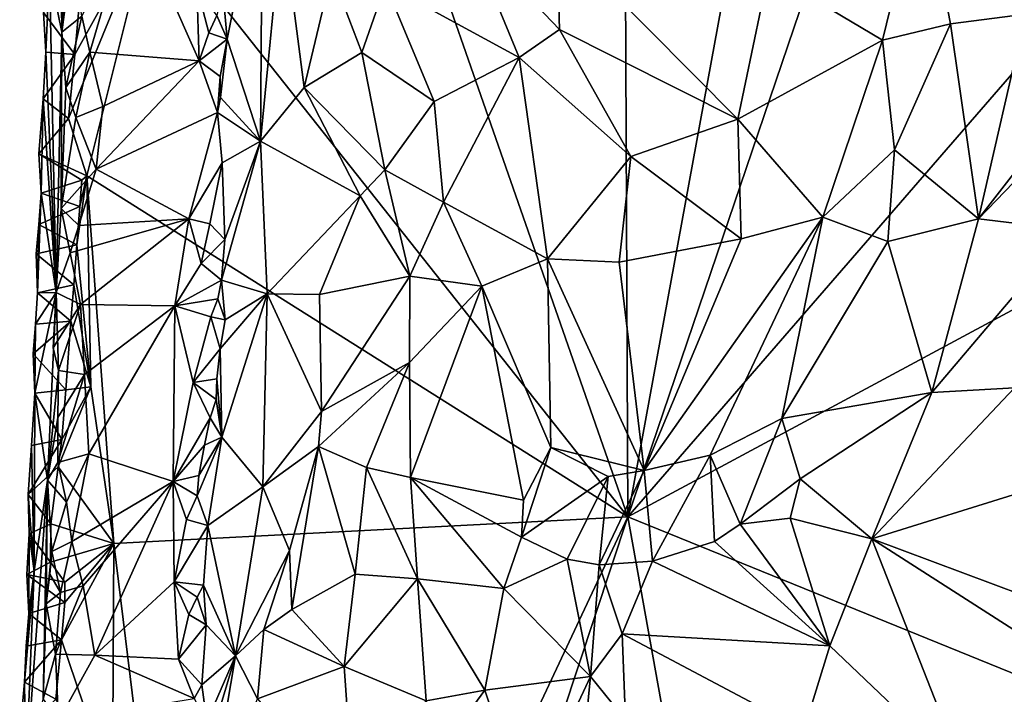
# Model space of a CAD drawing. Units: metres. Extents: x 25.7 to 27.4, y -11.9 to 12.5.
# Drawn here: x 26.4 to 27, y 11.1 to 11.6 of the extents above; entities that cross this region are included whole.
import ezdxf

# ---------------------------------------------------------------- set-up
doc = ezdxf.new("R2010")
doc.units = ezdxf.units.M

msp = doc.modelspace()

# ---------------------------------------------------------------- linework, layer by layer
at = {"layer": '1'}
for points in [[(26.75007, 11.26109, -1.59413), (26.7459, 12.22366, -1.5937), (26.9689, 12.45422, -1.60193)], [(26.75007, 11.26109, -1.59413), (26.9689, 12.45422, -1.60193), (27.15371, 12.4494, -1.60876)], [(26.75007, 11.26109, -1.59413), (27.15371, 12.4494, -1.60876), (27.38186, 11.98952, -1.61275)], [(26.75007, 11.26109, -1.59413), (26.53783, 11.86957, -1.58591), (26.7459, 12.22366, -1.5937)], [(27.32937, 11.57261, -1.61155), (26.75007, 11.26109, -1.59413), (27.38186, 11.98952, -1.61275)], [(26.44972, 11.6406, -1.5807), (26.53783, 11.86957, -1.58591), (26.75007, 11.26109, -1.59413)], [(26.39095, 11.72832, -1.49024), (26.38508, 11.60539, -1.54477), (26.39291, 11.56686, -1.38176)], [(26.39095, 11.72832, -1.49024), (26.39291, 11.56686, -1.38176), (26.39767, 11.64529, -1.36182)], [(26.4972, 11.56242, -1.35713), (26.51949, 11.67378, -1.3176), (26.49456, 11.59312, -1.36336)], [(26.51949, 11.67378, -1.3176), (26.4972, 11.56242, -1.35713), (26.51822, 11.49813, -1.31118)], [(26.51949, 11.67378, -1.3176), (26.51822, 11.49813, -1.31118), (26.53188, 11.6388, -1.29625)], [(26.8389, 11.60484, -1.30996), (26.91083, 11.56176, -1.34576), (26.9359, 11.66419, -1.34394)], [(26.9359, 11.66419, -1.34394), (26.91083, 11.56176, -1.34576), (26.95372, 11.57218, -1.35797)], [(26.9359, 11.66419, -1.34394), (26.95372, 11.57218, -1.35797), (27.00104, 11.57815, -1.37692)], [(26.39962, 11.61819, -1.34311), (26.39767, 11.64529, -1.36182), (26.39291, 11.56686, -1.38176)], [(26.40565, 11.5769, -1.33683), (26.41069, 11.55425, -1.33375), (26.43711, 11.64465, -1.33897)], [(26.41069, 11.55425, -1.33375), (26.47953, 11.54878, -1.35828), (26.43711, 11.64465, -1.33897)], [(26.43711, 11.64465, -1.33897), (26.47953, 11.54878, -1.35828), (26.47811, 11.59569, -1.3588)], [(26.39704, 11.51251, -1.57636), (26.40112, 11.55285, -1.57743), (26.44972, 11.6406, -1.5807)], [(26.40873, 11.47618, -1.57656), (26.39704, 11.51251, -1.57636), (26.44972, 11.6406, -1.5807)], [(26.40112, 11.55285, -1.57743), (26.40584, 11.60572, -1.57728), (26.44972, 11.6406, -1.5807)], [(26.40873, 11.47618, -1.57656), (26.44972, 11.6406, -1.5807), (26.75007, 11.26109, -1.59413)], [(26.53188, 11.6388, -1.29625), (26.51822, 11.49813, -1.31118), (26.54587, 11.53201, -1.28463)], [(26.53188, 11.6388, -1.29625), (26.54587, 11.53201, -1.28463), (26.56319, 11.60433, -1.26467)], [(26.64939, 11.62883, -1.24686), (26.59717, 11.59695, -1.24752), (26.6815, 11.55084, -1.24314)], [(26.64939, 11.62883, -1.24686), (26.6815, 11.55084, -1.24314), (26.70708, 11.5685, -1.24933)], [(26.64939, 11.62883, -1.24686), (26.70708, 11.5685, -1.24933), (26.70532, 11.62735, -1.25712)], [(26.70532, 11.62735, -1.25712), (26.70708, 11.5685, -1.24933), (26.81948, 11.51208, -1.29428)], [(26.70532, 11.62735, -1.25712), (26.81948, 11.51208, -1.29428), (26.8389, 11.60484, -1.30996)], [(26.39962, 11.61819, -1.34311), (26.39291, 11.56686, -1.38176), (26.40565, 11.5769, -1.33683)], [(26.40112, 11.55285, -1.57743), (26.38144, 11.5793, -1.5518), (26.40584, 11.60572, -1.57728)], [(26.38144, 11.5793, -1.5518), (26.38289, 11.55427, -1.53931), (26.38508, 11.60539, -1.54477)], [(26.38289, 11.55427, -1.53931), (26.38942, 11.4027, -1.35464), (26.38508, 11.60539, -1.54477)], [(26.38942, 11.4027, -1.35464), (26.39291, 11.56686, -1.38176), (26.38508, 11.60539, -1.54477)], [(26.54587, 11.53201, -1.28463), (26.58235, 11.554, -1.25858), (26.56319, 11.60433, -1.26467)], [(26.56319, 11.60433, -1.26467), (26.58235, 11.554, -1.25858), (26.59717, 11.59695, -1.24752)], [(26.8389, 11.60484, -1.30996), (26.81948, 11.51208, -1.29428), (26.91083, 11.56176, -1.34576)], [(26.47811, 11.59569, -1.3588), (26.47953, 11.54878, -1.35828), (26.48574, 11.5664, -1.36136)], [(26.47811, 11.59569, -1.3588), (26.48574, 11.5664, -1.36136), (26.49065, 11.57738, -1.36533)], [(26.59717, 11.59695, -1.24752), (26.58235, 11.554, -1.25858), (26.628, 11.5231, -1.24679)], [(26.59717, 11.59695, -1.24752), (26.628, 11.5231, -1.24679), (26.6815, 11.55084, -1.24314)], [(26.49065, 11.57738, -1.36533), (26.4972, 11.56242, -1.35713), (26.49456, 11.59312, -1.36336)], [(26.38289, 11.55427, -1.53931), (26.38144, 11.5793, -1.5518), (26.40112, 11.55285, -1.57743)], [(26.39536, 11.5319, -1.34976), (26.40565, 11.5769, -1.33683), (26.39291, 11.56686, -1.38176)], [(26.40565, 11.5769, -1.33683), (26.39536, 11.5319, -1.34976), (26.41069, 11.55425, -1.33375)], [(26.48574, 11.5664, -1.36136), (26.4972, 11.56242, -1.35713), (26.49065, 11.57738, -1.36533)], [(26.95372, 11.57218, -1.35797), (26.97134, 11.44911, -1.36806), (27.00104, 11.57815, -1.37692)], [(26.97134, 11.44911, -1.36806), (27.01493, 11.50511, -1.38247), (27.00104, 11.57815, -1.37692)], [(27.32937, 11.57261, -1.61155), (27.1874, 11.08332, -1.60946), (26.75007, 11.26109, -1.59413)], [(26.91083, 11.56176, -1.34576), (26.91843, 11.49261, -1.34709), (26.95372, 11.57218, -1.35797)], [(26.95372, 11.57218, -1.35797), (26.91843, 11.49261, -1.34709), (26.97134, 11.44911, -1.36806)], [(26.38942, 11.4027, -1.35464), (26.39258, 11.45567, -1.35071), (26.39291, 11.56686, -1.38176)], [(26.39291, 11.56686, -1.38176), (26.39258, 11.45567, -1.35071), (26.39536, 11.5319, -1.34976)], [(26.47953, 11.54878, -1.35828), (26.4972, 11.56242, -1.35713), (26.48574, 11.5664, -1.36136)], [(26.70708, 11.5685, -1.24933), (26.6815, 11.55084, -1.24314), (26.75208, 11.48843, -1.26622)], [(26.70708, 11.5685, -1.24933), (26.75208, 11.48843, -1.26622), (26.81948, 11.51208, -1.29428)], [(26.47953, 11.54878, -1.35828), (26.49283, 11.53894, -1.36017), (26.4972, 11.56242, -1.35713)], [(26.49283, 11.53894, -1.36017), (26.49315, 11.52559, -1.36502), (26.4972, 11.56242, -1.35713)], [(26.4972, 11.56242, -1.35713), (26.49315, 11.52559, -1.36502), (26.51822, 11.49813, -1.31118)], [(26.81948, 11.51208, -1.29428), (26.87308, 11.45025, -1.32696), (26.91083, 11.56176, -1.34576)], [(26.87308, 11.45025, -1.32696), (26.91843, 11.49261, -1.34709), (26.91083, 11.56176, -1.34576)], [(27.01493, 11.50511, -1.38247), (26.97134, 11.44911, -1.36806), (27.07709, 11.55859, -1.39467)], [(26.97134, 11.44911, -1.36806), (27.02904, 11.44208, -1.38914), (27.07709, 11.55859, -1.39467)], [(26.38118, 11.52481, -1.54798), (26.38289, 11.55427, -1.53931), (26.40112, 11.55285, -1.57743)], [(26.38289, 11.55427, -1.53931), (26.38118, 11.52481, -1.54798), (26.38942, 11.4027, -1.35464)], [(26.39704, 11.51251, -1.57636), (26.38118, 11.52481, -1.54798), (26.40112, 11.55285, -1.57743)], [(26.39536, 11.5319, -1.34976), (26.40169, 11.51313, -1.33897), (26.41069, 11.55425, -1.33375)], [(26.40169, 11.51313, -1.33897), (26.41879, 11.52007, -1.336), (26.41069, 11.55425, -1.33375)], [(26.41069, 11.55425, -1.33375), (26.41879, 11.52007, -1.336), (26.47953, 11.54878, -1.35828)], [(26.58235, 11.554, -1.25858), (26.54587, 11.53201, -1.28463), (26.59681, 11.48012, -1.25088)], [(26.58235, 11.554, -1.25858), (26.59681, 11.48012, -1.25088), (26.628, 11.5231, -1.24679)], [(26.41879, 11.52007, -1.336), (26.41456, 11.48053, -1.33365), (26.47953, 11.54878, -1.35828)], [(26.47953, 11.54878, -1.35828), (26.41456, 11.48053, -1.33365), (26.49117, 11.5161, -1.36511)], [(26.47953, 11.54878, -1.35828), (26.49117, 11.5161, -1.36511), (26.49283, 11.53894, -1.36017)], [(26.6815, 11.55084, -1.24314), (26.628, 11.5231, -1.24679), (26.63384, 11.45962, -1.24272)], [(26.6815, 11.55084, -1.24314), (26.63384, 11.45962, -1.24272), (26.69951, 11.42386, -1.25365)], [(26.6815, 11.55084, -1.24314), (26.69951, 11.42386, -1.25365), (26.75208, 11.48843, -1.26622)], [(26.49117, 11.5161, -1.36511), (26.49315, 11.52559, -1.36502), (26.49283, 11.53894, -1.36017)], [(26.39536, 11.5319, -1.34976), (26.39258, 11.45567, -1.35071), (26.40169, 11.51313, -1.33897)], [(26.54587, 11.53201, -1.28463), (26.51822, 11.49813, -1.31118), (26.58126, 11.46351, -1.2562)], [(26.54587, 11.53201, -1.28463), (26.58126, 11.46351, -1.2562), (26.59681, 11.48012, -1.25088)], [(26.37841, 11.49012, -1.55722), (26.37989, 11.46519, -1.54446), (26.38118, 11.52481, -1.54798)], [(26.37841, 11.49012, -1.55722), (26.38118, 11.52481, -1.54798), (26.39704, 11.51251, -1.57636)], [(26.38118, 11.52481, -1.54798), (26.37989, 11.46519, -1.54446), (26.38942, 11.4027, -1.35464)], [(26.51822, 11.49813, -1.31118), (26.49315, 11.52559, -1.36502), (26.49117, 11.5161, -1.36511)], [(26.628, 11.5231, -1.24679), (26.59681, 11.48012, -1.25088), (26.63384, 11.45962, -1.24272)], [(26.41879, 11.52007, -1.336), (26.40169, 11.51313, -1.33897), (26.41456, 11.48053, -1.33365)], [(26.49117, 11.5161, -1.36511), (26.41456, 11.48053, -1.33365), (26.47297, 11.44904, -1.35651)], [(26.49117, 11.5161, -1.36511), (26.47297, 11.44904, -1.35651), (26.4942, 11.48435, -1.35733)], [(26.49117, 11.5161, -1.36511), (26.4942, 11.48435, -1.35733), (26.51822, 11.49813, -1.31118)], [(26.37841, 11.49012, -1.55722), (26.39704, 11.51251, -1.57636), (26.40873, 11.47618, -1.57656)], [(26.40169, 11.51313, -1.33897), (26.39258, 11.45567, -1.35071), (26.41456, 11.48053, -1.33365)], [(26.75208, 11.48843, -1.26622), (26.82158, 11.43654, -1.30727), (26.81948, 11.51208, -1.29428)], [(26.81948, 11.51208, -1.29428), (26.82158, 11.43654, -1.30727), (26.87308, 11.45025, -1.32696)], [(26.49373, 11.41038, -1.35805), (26.52249, 11.4018, -1.30225), (26.51822, 11.49813, -1.31118)], [(26.49585, 11.43604, -1.35413), (26.49373, 11.41038, -1.35805), (26.51822, 11.49813, -1.31118)], [(26.4942, 11.48435, -1.35733), (26.49585, 11.43604, -1.35413), (26.51822, 11.49813, -1.31118)], [(26.51822, 11.49813, -1.31118), (26.52249, 11.4018, -1.30225), (26.58126, 11.46351, -1.2562)], [(26.37989, 11.46519, -1.54446), (26.37841, 11.49012, -1.55722), (26.40563, 11.47346, -1.57683)], [(26.40563, 11.47346, -1.57683), (26.37841, 11.49012, -1.55722), (26.40873, 11.47618, -1.57656)], [(26.87308, 11.45025, -1.32696), (26.91416, 11.43472, -1.34994), (26.91843, 11.49261, -1.34709)], [(26.91843, 11.49261, -1.34709), (26.91416, 11.43472, -1.34994), (26.97134, 11.44911, -1.36806)], [(26.47297, 11.44904, -1.35651), (26.4864, 11.44594, -1.36107), (26.4942, 11.48435, -1.35733)], [(26.4942, 11.48435, -1.35733), (26.4864, 11.44594, -1.36107), (26.49585, 11.43604, -1.35413)], [(26.69951, 11.42386, -1.25365), (26.74463, 11.42182, -1.2708), (26.75208, 11.48843, -1.26622)], [(26.75208, 11.48843, -1.26622), (26.74463, 11.42182, -1.2708), (26.82158, 11.43654, -1.30727)], [(26.39258, 11.45567, -1.35071), (26.40374, 11.44482, -1.33558), (26.41456, 11.48053, -1.33365)], [(26.40374, 11.44482, -1.33558), (26.47297, 11.44904, -1.35651), (26.41456, 11.48053, -1.33365)], [(26.59681, 11.48012, -1.25088), (26.58126, 11.46351, -1.2562), (26.61255, 11.41287, -1.24973)], [(26.59681, 11.48012, -1.25088), (26.61255, 11.41287, -1.24973), (26.63384, 11.45962, -1.24272)], [(26.40432, 11.45678, -1.57712), (26.37989, 11.46519, -1.54446), (26.40563, 11.47346, -1.57683)], [(26.41118, 11.34306, -1.57706), (26.40234, 11.43272, -1.57742), (26.40873, 11.47618, -1.57656)], [(26.40234, 11.43272, -1.57742), (26.40432, 11.45678, -1.57712), (26.40873, 11.47618, -1.57656)], [(26.40873, 11.47618, -1.57656), (26.40432, 11.45678, -1.57712), (26.40563, 11.47346, -1.57683)], [(26.4258, 11.24424, -1.57818), (26.41118, 11.34306, -1.57706), (26.40873, 11.47618, -1.57656)], [(26.4258, 11.24424, -1.57818), (26.40873, 11.47618, -1.57656), (26.75007, 11.26109, -1.59413)], [(26.37832, 11.44562, -1.54975), (26.37766, 11.40236, -1.54083), (26.37989, 11.46519, -1.54446)], [(26.37989, 11.46519, -1.54446), (26.37766, 11.40236, -1.54083), (26.38942, 11.4027, -1.35464)], [(26.37832, 11.44562, -1.54975), (26.37989, 11.46519, -1.54446), (26.40432, 11.45678, -1.57712)], [(26.58126, 11.46351, -1.2562), (26.52249, 11.4018, -1.30225), (26.55557, 11.4014, -1.27181)], [(26.58126, 11.46351, -1.2562), (26.55557, 11.4014, -1.27181), (26.61255, 11.41287, -1.24973)], [(26.63384, 11.45962, -1.24272), (26.61255, 11.41287, -1.24973), (26.65796, 11.40667, -1.24572)], [(26.63384, 11.45962, -1.24272), (26.65796, 11.40667, -1.24572), (26.69951, 11.42386, -1.25365)], [(26.40234, 11.43272, -1.57742), (26.37832, 11.44562, -1.54975), (26.40432, 11.45678, -1.57712)], [(26.39258, 11.45567, -1.35071), (26.38942, 11.4027, -1.35464), (26.39818, 11.42773, -1.33403)], [(26.39258, 11.45567, -1.35071), (26.39818, 11.42773, -1.33403), (26.40374, 11.44482, -1.33558)], [(26.39818, 11.42773, -1.33403), (26.40466, 11.39498, -1.33525), (26.47297, 11.44904, -1.35651)], [(26.40374, 11.44482, -1.33558), (26.39818, 11.42773, -1.33403), (26.47297, 11.44904, -1.35651)], [(26.47297, 11.44904, -1.35651), (26.40466, 11.39498, -1.33525), (26.46432, 11.39422, -1.35402)], [(26.47297, 11.44904, -1.35651), (26.46432, 11.39422, -1.35402), (26.48082, 11.42088, -1.36121)], [(26.47297, 11.44904, -1.35651), (26.48082, 11.42088, -1.36121), (26.4864, 11.44594, -1.36107)], [(26.4864, 11.44594, -1.36107), (26.48082, 11.42088, -1.36121), (26.49585, 11.43604, -1.35413)], [(26.82158, 11.43654, -1.30727), (26.76041, 11.2903, -1.27101), (26.87308, 11.45025, -1.32696)], [(26.76041, 11.2903, -1.27101), (26.80212, 11.29999, -1.28925), (26.87308, 11.45025, -1.32696)], [(26.87308, 11.45025, -1.32696), (26.80212, 11.29999, -1.28925), (26.8472, 11.32305, -1.30952)], [(26.87308, 11.45025, -1.32696), (26.8472, 11.32305, -1.30952), (26.91416, 11.43472, -1.34994)], [(26.91416, 11.43472, -1.34994), (26.94193, 11.3396, -1.35114), (26.97134, 11.44911, -1.36806)], [(26.97134, 11.44911, -1.36806), (26.94193, 11.3396, -1.35114), (27.02904, 11.44208, -1.38914)], [(26.37832, 11.44562, -1.54975), (26.37672, 11.42696, -1.55443), (26.37766, 11.40236, -1.54083)], [(26.37672, 11.42696, -1.55443), (26.37832, 11.44562, -1.54975), (26.40234, 11.43272, -1.57742)], [(26.94193, 11.3396, -1.35114), (26.99419, 11.34246, -1.37183), (27.02904, 11.44208, -1.38914)], [(26.49585, 11.43604, -1.35413), (26.48082, 11.42088, -1.36121), (26.49373, 11.41038, -1.35805)], [(26.74463, 11.42182, -1.2708), (26.76041, 11.2903, -1.27101), (26.82158, 11.43654, -1.30727)], [(26.91416, 11.43472, -1.34994), (26.8472, 11.32305, -1.30952), (26.94193, 11.3396, -1.35114)], [(26.40043, 11.40744, -1.57767), (26.37672, 11.42696, -1.55443), (26.40234, 11.43272, -1.57742)], [(26.38942, 11.4027, -1.35464), (26.40466, 11.39498, -1.33525), (26.39818, 11.42773, -1.33403)], [(26.40043, 11.40744, -1.57767), (26.40234, 11.43272, -1.57742), (26.41118, 11.34306, -1.57706)], [(26.37766, 11.40236, -1.54083), (26.37672, 11.42696, -1.55443), (26.40043, 11.40744, -1.57767)], [(26.48082, 11.42088, -1.36121), (26.46432, 11.39422, -1.35402), (26.49373, 11.41038, -1.35805)], [(26.65796, 11.40667, -1.24572), (26.70161, 11.30479, -1.24754), (26.69951, 11.42386, -1.25365)], [(26.69951, 11.42386, -1.25365), (26.70161, 11.30479, -1.24754), (26.76041, 11.2903, -1.27101)], [(26.74463, 11.42182, -1.2708), (26.69951, 11.42386, -1.25365), (26.76041, 11.2903, -1.27101)], [(26.46432, 11.39422, -1.35402), (26.49142, 11.39854, -1.36368), (26.49373, 11.41038, -1.35805)], [(26.49373, 11.41038, -1.35805), (26.49142, 11.39854, -1.36368), (26.4961, 11.38546, -1.35194)], [(26.49373, 11.41038, -1.35805), (26.4961, 11.38546, -1.35194), (26.52249, 11.4018, -1.30225)], [(26.55557, 11.4014, -1.27181), (26.55683, 11.32748, -1.2605), (26.61255, 11.41287, -1.24973)], [(26.61255, 11.41287, -1.24973), (26.55683, 11.32748, -1.2605), (26.61229, 11.35838, -1.24303)], [(26.61255, 11.41287, -1.24973), (26.61229, 11.35838, -1.24303), (26.65796, 11.40667, -1.24572)], [(26.37641, 11.38256, -1.54654), (26.3759, 11.33917, -1.53819), (26.38942, 11.4027, -1.35464)], [(26.38942, 11.4027, -1.35464), (26.3759, 11.33917, -1.53819), (26.38387, 11.28414, -1.37788)], [(26.37766, 11.40236, -1.54083), (26.37641, 11.38256, -1.54654), (26.38942, 11.4027, -1.35464)], [(26.37641, 11.38256, -1.54654), (26.37766, 11.40236, -1.54083), (26.39861, 11.38453, -1.57791)], [(26.39861, 11.38453, -1.57791), (26.37766, 11.40236, -1.54083), (26.40043, 11.40744, -1.57767)], [(26.38942, 11.4027, -1.35464), (26.38387, 11.28414, -1.37788), (26.39085, 11.35332, -1.34317)], [(26.3875, 11.36774, -1.35179), (26.38942, 11.4027, -1.35464), (26.39085, 11.35332, -1.34317)], [(26.38942, 11.4027, -1.35464), (26.3875, 11.36774, -1.35179), (26.40466, 11.39498, -1.33525)], [(26.39861, 11.38453, -1.57791), (26.40043, 11.40744, -1.57767), (26.41118, 11.34306, -1.57706)], [(26.61229, 11.35838, -1.24303), (26.61298, 11.2858, -1.24011), (26.65796, 11.40667, -1.24572)], [(26.61298, 11.2858, -1.24011), (26.68427, 11.27155, -1.24616), (26.65796, 11.40667, -1.24572)], [(26.68427, 11.27155, -1.24616), (26.70161, 11.30479, -1.24754), (26.65796, 11.40667, -1.24572)], [(26.46432, 11.39422, -1.35402), (26.48703, 11.38718, -1.36105), (26.49142, 11.39854, -1.36368)], [(26.49142, 11.39854, -1.36368), (26.48703, 11.38718, -1.36105), (26.4961, 11.38546, -1.35194)], [(26.49279, 11.36706, -1.35466), (26.49382, 11.31127, -1.34842), (26.52249, 11.4018, -1.30225)], [(26.4961, 11.38546, -1.35194), (26.49279, 11.36706, -1.35466), (26.52249, 11.4018, -1.30225)], [(26.49382, 11.31127, -1.34842), (26.51969, 11.28002, -1.30084), (26.52249, 11.4018, -1.30225)], [(26.51969, 11.28002, -1.30084), (26.55683, 11.32748, -1.2605), (26.52249, 11.4018, -1.30225)], [(26.52249, 11.4018, -1.30225), (26.55683, 11.32748, -1.2605), (26.55557, 11.4014, -1.27181)], [(26.3875, 11.36774, -1.35179), (26.39085, 11.35332, -1.34317), (26.40466, 11.39498, -1.33525)], [(26.40466, 11.39498, -1.33525), (26.39085, 11.35332, -1.34317), (26.40725, 11.35077, -1.33359)], [(26.40466, 11.39498, -1.33525), (26.40725, 11.35077, -1.33359), (26.46432, 11.39422, -1.35402)], [(26.46432, 11.39422, -1.35402), (26.40725, 11.35077, -1.33359), (26.40987, 11.30091, -1.3345)], [(26.46432, 11.39422, -1.35402), (26.40987, 11.30091, -1.3345), (26.46313, 11.28345, -1.35634)], [(26.46432, 11.39422, -1.35402), (26.46313, 11.28345, -1.35634), (26.47587, 11.34576, -1.36049)], [(26.47587, 11.34576, -1.36049), (26.48703, 11.38718, -1.36105), (26.46432, 11.39422, -1.35402)], [(26.37491, 11.36386, -1.55142), (26.37641, 11.38256, -1.54654), (26.39861, 11.38453, -1.57791)], [(26.39542, 11.34119, -1.57877), (26.37491, 11.36386, -1.55142), (26.39861, 11.38453, -1.57791)], [(26.39542, 11.34119, -1.57877), (26.39861, 11.38453, -1.57791), (26.41118, 11.34306, -1.57706)], [(26.48703, 11.38718, -1.36105), (26.47587, 11.34576, -1.36049), (26.49279, 11.36706, -1.35466)], [(26.48703, 11.38718, -1.36105), (26.49279, 11.36706, -1.35466), (26.4961, 11.38546, -1.35194)], [(26.37641, 11.38256, -1.54654), (26.37491, 11.36386, -1.55142), (26.3759, 11.33917, -1.53819)], [(26.47587, 11.34576, -1.36049), (26.49074, 11.34816, -1.35753), (26.49279, 11.36706, -1.35466)], [(26.49279, 11.36706, -1.35466), (26.49074, 11.34816, -1.35753), (26.49382, 11.31127, -1.34842)], [(26.3759, 11.33917, -1.53819), (26.37491, 11.36386, -1.55142), (26.39542, 11.34119, -1.57877)], [(26.38387, 11.28414, -1.37788), (26.39041, 11.32382, -1.34457), (26.39085, 11.35332, -1.34317)], [(26.39085, 11.35332, -1.34317), (26.39041, 11.32382, -1.34457), (26.40725, 11.35077, -1.33359)], [(26.61229, 11.35838, -1.24303), (26.55494, 11.30537, -1.26081), (26.5852, 11.29218, -1.24747)], [(26.61229, 11.35838, -1.24303), (26.55683, 11.32748, -1.2605), (26.55494, 11.30537, -1.26081)], [(26.5852, 11.29218, -1.24747), (26.61298, 11.2858, -1.24011), (26.61229, 11.35838, -1.24303)], [(26.39034, 11.29538, -1.33917), (26.40987, 11.30091, -1.3345), (26.40725, 11.35077, -1.33359)], [(26.39041, 11.32382, -1.34457), (26.39034, 11.29538, -1.33917), (26.40725, 11.35077, -1.33359)], [(26.47587, 11.34576, -1.36049), (26.49038, 11.3351, -1.36213), (26.49074, 11.34816, -1.35753)], [(26.49074, 11.34816, -1.35753), (26.49038, 11.3351, -1.36213), (26.49382, 11.31127, -1.34842)], [(26.39286, 11.30979, -1.57888), (26.3759, 11.33917, -1.53819), (26.39542, 11.34119, -1.57877)], [(26.39061, 11.29261, -1.57729), (26.39286, 11.30979, -1.57888), (26.41118, 11.34306, -1.57706)], [(26.39061, 11.29261, -1.57729), (26.41118, 11.34306, -1.57706), (26.4258, 11.24424, -1.57818)], [(26.39286, 11.30979, -1.57888), (26.39542, 11.34119, -1.57877), (26.41118, 11.34306, -1.57706)], [(26.47587, 11.34576, -1.36049), (26.46313, 11.28345, -1.35634), (26.48658, 11.32356, -1.36013)], [(26.47587, 11.34576, -1.36049), (26.48658, 11.32356, -1.36013), (26.49038, 11.3351, -1.36213)], [(26.94193, 11.3396, -1.35114), (26.904, 11.24725, -1.34448), (26.99419, 11.34246, -1.37183)], [(26.904, 11.24725, -1.34448), (27.00286, 11.27796, -1.3828), (26.99419, 11.34246, -1.37183)], [(26.37387, 11.30609, -1.5476), (26.3754, 11.22686, -1.50944), (26.3759, 11.33917, -1.53819)], [(26.37387, 11.30609, -1.5476), (26.3759, 11.33917, -1.53819), (26.39286, 11.30979, -1.57888)], [(26.3759, 11.33917, -1.53819), (26.3754, 11.22686, -1.50944), (26.38387, 11.28414, -1.37788)], [(26.49038, 11.3351, -1.36213), (26.48658, 11.32356, -1.36013), (26.49382, 11.31127, -1.34842)], [(26.8472, 11.32305, -1.30952), (26.85887, 11.28495, -1.31772), (26.94193, 11.3396, -1.35114)], [(26.85887, 11.28495, -1.31772), (26.904, 11.24725, -1.34448), (26.94193, 11.3396, -1.35114)], [(26.38387, 11.28414, -1.37788), (26.39034, 11.29538, -1.33917), (26.39041, 11.32382, -1.34457)], [(26.46313, 11.28345, -1.35634), (26.48296, 11.30635, -1.36075), (26.48658, 11.32356, -1.36013)], [(26.48296, 11.30635, -1.36075), (26.49382, 11.31127, -1.34842), (26.48658, 11.32356, -1.36013)], [(26.55683, 11.32748, -1.2605), (26.51969, 11.28002, -1.30084), (26.55494, 11.30537, -1.26081)], [(26.80212, 11.29999, -1.28925), (26.82092, 11.25635, -1.30795), (26.8472, 11.32305, -1.30952)], [(26.82092, 11.25635, -1.30795), (26.85887, 11.28495, -1.31772), (26.8472, 11.32305, -1.30952)], [(26.37164, 11.2751, -1.55597), (26.37387, 11.30609, -1.5476), (26.39286, 11.30979, -1.57888)], [(26.39061, 11.29261, -1.57729), (26.37164, 11.2751, -1.55597), (26.39286, 11.30979, -1.57888)], [(26.47932, 11.2871, -1.36208), (26.47831, 11.27432, -1.36534), (26.49382, 11.31127, -1.34842)], [(26.47831, 11.27432, -1.36534), (26.48512, 11.25566, -1.35813), (26.49382, 11.31127, -1.34842)], [(26.48296, 11.30635, -1.36075), (26.47932, 11.2871, -1.36208), (26.49382, 11.31127, -1.34842)], [(26.49382, 11.31127, -1.34842), (26.48512, 11.25566, -1.35813), (26.51969, 11.28002, -1.30084)], [(26.37387, 11.30609, -1.5476), (26.37164, 11.2751, -1.55597), (26.3754, 11.22686, -1.50944)], [(26.46313, 11.28345, -1.35634), (26.47932, 11.2871, -1.36208), (26.48296, 11.30635, -1.36075)], [(26.51969, 11.28002, -1.30084), (26.53666, 11.23981, -1.28129), (26.55494, 11.30537, -1.26081)], [(26.53666, 11.23981, -1.28129), (26.53799, 11.20263, -1.28097), (26.55494, 11.30537, -1.26081)], [(26.55494, 11.30537, -1.26081), (26.53799, 11.20263, -1.28097), (26.57808, 11.22493, -1.26344)], [(26.55494, 11.30537, -1.26081), (26.57808, 11.22493, -1.26344), (26.5852, 11.29218, -1.24747)], [(26.68427, 11.27155, -1.24616), (26.68301, 11.24823, -1.24793), (26.70161, 11.30479, -1.24754)], [(26.70161, 11.30479, -1.24754), (26.68301, 11.24823, -1.24793), (26.73768, 11.28653, -1.26347)], [(26.70161, 11.30479, -1.24754), (26.73768, 11.28653, -1.26347), (26.76041, 11.2903, -1.27101)], [(26.39034, 11.29538, -1.33917), (26.3958, 11.27024, -1.33702), (26.40987, 11.30091, -1.3345)], [(26.40987, 11.30091, -1.3345), (26.3958, 11.27024, -1.33702), (26.39917, 11.24542, -1.33416)], [(26.40987, 11.30091, -1.3345), (26.39917, 11.24542, -1.33416), (26.46313, 11.28345, -1.35634)], [(26.76041, 11.2903, -1.27101), (26.76571, 11.23318, -1.28242), (26.80212, 11.29999, -1.28925)], [(26.80212, 11.29999, -1.28925), (26.76571, 11.23318, -1.28242), (26.8049, 11.24559, -1.30012)], [(26.80212, 11.29999, -1.28925), (26.8049, 11.24559, -1.30012), (26.82092, 11.25635, -1.30795)], [(26.38591, 11.25668, -1.57492), (26.37164, 11.2751, -1.55597), (26.39061, 11.29261, -1.57729)], [(26.39034, 11.29538, -1.33917), (26.38387, 11.28414, -1.37788), (26.3958, 11.27024, -1.33702)], [(26.38591, 11.25668, -1.57492), (26.39061, 11.29261, -1.57729), (26.4258, 11.24424, -1.57818)], [(26.5852, 11.29218, -1.24747), (26.57808, 11.22493, -1.26344), (26.61731, 11.22196, -1.24782)], [(26.61298, 11.2858, -1.24011), (26.5852, 11.29218, -1.24747), (26.61731, 11.22196, -1.24782)], [(26.46313, 11.28345, -1.35634), (26.47831, 11.27432, -1.36534), (26.47932, 11.2871, -1.36208)], [(26.61731, 11.22196, -1.24782), (26.67189, 11.21589, -1.24517), (26.61298, 11.2858, -1.24011)], [(26.61298, 11.2858, -1.24011), (26.67189, 11.21589, -1.24517), (26.68301, 11.24823, -1.24793)], [(26.68427, 11.27155, -1.24616), (26.61298, 11.2858, -1.24011), (26.68301, 11.24823, -1.24793)], [(26.68301, 11.24823, -1.24793), (26.71186, 11.23439, -1.26328), (26.73768, 11.28653, -1.26347)], [(26.73768, 11.28653, -1.26347), (26.71186, 11.23439, -1.26328), (26.73213, 11.23075, -1.27194)], [(26.73768, 11.28653, -1.26347), (26.73213, 11.23075, -1.27194), (26.76041, 11.2903, -1.27101)], [(26.76041, 11.2903, -1.27101), (26.73213, 11.23075, -1.27194), (26.76571, 11.23318, -1.28242)], [(26.85253, 11.2603, -1.3215), (26.85887, 11.28495, -1.31772), (26.82092, 11.25635, -1.30795)], [(26.85253, 11.2603, -1.3215), (26.904, 11.24725, -1.34448), (26.85887, 11.28495, -1.31772)], [(26.3754, 11.22686, -1.50944), (26.37023, 11.09727, -1.54652), (26.38387, 11.28414, -1.37788)], [(26.37023, 11.09727, -1.54652), (26.38106, 11.14602, -1.36207), (26.38387, 11.28414, -1.37788)], [(26.38387, 11.28414, -1.37788), (26.38106, 11.14602, -1.36207), (26.38296, 11.20611, -1.3592)], [(26.38387, 11.28414, -1.37788), (26.38296, 11.20611, -1.3592), (26.38651, 11.23918, -1.3444)], [(26.38387, 11.28414, -1.37788), (26.38651, 11.23918, -1.3444), (26.3958, 11.27024, -1.33702)], [(26.39917, 11.24542, -1.33416), (26.40645, 11.21754, -1.33534), (26.46313, 11.28345, -1.35634)], [(26.40645, 11.21754, -1.33534), (26.41384, 11.17371, -1.33613), (26.46313, 11.28345, -1.35634)], [(26.46313, 11.28345, -1.35634), (26.41384, 11.17371, -1.33613), (26.46377, 11.22003, -1.35752)], [(26.46313, 11.28345, -1.35634), (26.46377, 11.22003, -1.35752), (26.47155, 11.2594, -1.36042)], [(26.46313, 11.28345, -1.35634), (26.47155, 11.2594, -1.36042), (26.47831, 11.27432, -1.36534)], [(26.51969, 11.28002, -1.30084), (26.48512, 11.25566, -1.35813), (26.50258, 11.1733, -1.32065)], [(26.51969, 11.28002, -1.30084), (26.50258, 11.1733, -1.32065), (26.53666, 11.23981, -1.28129)], [(26.904, 11.24725, -1.34448), (27.01897, 11.20435, -1.38013), (27.00286, 11.27796, -1.3828)], [(26.37239, 11.25023, -1.54269), (26.37164, 11.2751, -1.55597), (26.38591, 11.25668, -1.57492)], [(26.37164, 11.2751, -1.55597), (26.37239, 11.25023, -1.54269), (26.3754, 11.22686, -1.50944)], [(26.47831, 11.27432, -1.36534), (26.47155, 11.2594, -1.36042), (26.48512, 11.25566, -1.35813)], [(26.38651, 11.23918, -1.3444), (26.39917, 11.24542, -1.33416), (26.3958, 11.27024, -1.33702)], [(26.49147, 10.70971, -1.58766), (26.4258, 11.24424, -1.57818), (26.75007, 11.26109, -1.59413)], [(26.47155, 11.2594, -1.36042), (26.46377, 11.22003, -1.35752), (26.48512, 11.25566, -1.35813)], [(26.52282, 10.57443, -1.58763), (26.49147, 10.70971, -1.58766), (26.75007, 11.26109, -1.59413)], [(26.98122, 9.97449, -1.60603), (26.52282, 10.57443, -1.58763), (26.75007, 11.26109, -1.59413)], [(26.75007, 11.26109, -1.59413), (27.1874, 11.08332, -1.60946), (26.98122, 9.97449, -1.60603)], [(26.82092, 11.25635, -1.30795), (26.87752, 11.17962, -1.32885), (26.85253, 11.2603, -1.3215)], [(26.85253, 11.2603, -1.3215), (26.87752, 11.17962, -1.32885), (26.904, 11.24725, -1.34448)], [(26.37239, 11.25023, -1.54269), (26.38591, 11.25668, -1.57492), (26.38571, 11.2324, -1.57808)], [(26.38571, 11.2324, -1.57808), (26.38591, 11.25668, -1.57492), (26.4258, 11.24424, -1.57818)], [(26.46377, 11.22003, -1.35752), (26.48239, 11.21796, -1.3613), (26.48512, 11.25566, -1.35813)], [(26.48512, 11.25566, -1.35813), (26.48239, 11.21796, -1.3613), (26.50258, 11.1733, -1.32065)], [(26.87752, 11.17962, -1.32885), (26.82092, 11.25635, -1.30795), (26.8049, 11.24559, -1.30012)], [(26.37239, 11.25023, -1.54269), (26.3708, 11.22465, -1.54974), (26.37213, 11.19997, -1.53681)], [(26.3708, 11.22465, -1.54974), (26.37239, 11.25023, -1.54269), (26.38571, 11.2324, -1.57808)], [(26.37239, 11.25023, -1.54269), (26.37213, 11.19997, -1.53681), (26.3754, 11.22686, -1.50944)], [(26.68301, 11.24823, -1.24793), (26.67189, 11.21589, -1.24517), (26.71186, 11.23439, -1.26328)], [(26.87752, 11.17962, -1.32885), (26.96234, 11.09897, -1.36486), (26.904, 11.24725, -1.34448)], [(26.904, 11.24725, -1.34448), (26.96234, 11.09897, -1.36486), (27.02595, 11.16915, -1.38155)], [(27.01897, 11.20435, -1.38013), (26.904, 11.24725, -1.34448), (27.02595, 11.16915, -1.38155)], [(26.39473, 11.21978, -1.57994), (26.38571, 11.2324, -1.57808), (26.4258, 11.24424, -1.57818)], [(26.38651, 11.23918, -1.3444), (26.39217, 11.21335, -1.33959), (26.39917, 11.24542, -1.33416)], [(26.39917, 11.24542, -1.33416), (26.39217, 11.21335, -1.33959), (26.40645, 11.21754, -1.33534)], [(26.39276, 11.18348, -1.5774), (26.39481, 11.20703, -1.57746), (26.4258, 11.24424, -1.57818)], [(26.42485, 11.08845, -1.57901), (26.39276, 11.18348, -1.5774), (26.4258, 11.24424, -1.57818)], [(26.39481, 11.20703, -1.57746), (26.39473, 11.21978, -1.57994), (26.4258, 11.24424, -1.57818)], [(26.42485, 11.08845, -1.57901), (26.4258, 11.24424, -1.57818), (26.49147, 10.70971, -1.58766)], [(26.76571, 11.23318, -1.28242), (26.87752, 11.17962, -1.32885), (26.8049, 11.24559, -1.30012)], [(26.38651, 11.23918, -1.3444), (26.38296, 11.20611, -1.3592), (26.38534, 11.2248, -1.3495)], [(26.38651, 11.23918, -1.3444), (26.38534, 11.2248, -1.3495), (26.39217, 11.21335, -1.33959)], [(26.50258, 11.1733, -1.32065), (26.52037, 11.18998, -1.29411), (26.53666, 11.23981, -1.28129)], [(26.53666, 11.23981, -1.28129), (26.52037, 11.18998, -1.29411), (26.53799, 11.20263, -1.28097)], [(26.39473, 11.21978, -1.57994), (26.3708, 11.22465, -1.54974), (26.38571, 11.2324, -1.57808)], [(26.71186, 11.23439, -1.26328), (26.67189, 11.21589, -1.24517), (26.72653, 11.16022, -1.26476)], [(26.71186, 11.23439, -1.26328), (26.72653, 11.16022, -1.26476), (26.73213, 11.23075, -1.27194)], [(26.73213, 11.23075, -1.27194), (26.72653, 11.16022, -1.26476), (26.74645, 11.18726, -1.27158)], [(26.73213, 11.23075, -1.27194), (26.74645, 11.18726, -1.27158), (26.76571, 11.23318, -1.28242)], [(26.76571, 11.23318, -1.28242), (26.74645, 11.18726, -1.27158), (26.87752, 11.17962, -1.32885)], [(26.3754, 11.22686, -1.50944), (26.36933, 11.15669, -1.54915), (26.37023, 11.09727, -1.54652)], [(26.3754, 11.22686, -1.50944), (26.37048, 11.17952, -1.5421), (26.36933, 11.15669, -1.54915)], [(26.37213, 11.19997, -1.53681), (26.37048, 11.17952, -1.5421), (26.3754, 11.22686, -1.50944)], [(26.37213, 11.19997, -1.53681), (26.3708, 11.22465, -1.54974), (26.39481, 11.20703, -1.57746)], [(26.39481, 11.20703, -1.57746), (26.3708, 11.22465, -1.54974), (26.39473, 11.21978, -1.57994)], [(26.38534, 11.2248, -1.3495), (26.38296, 11.20611, -1.3592), (26.39217, 11.21335, -1.33959)], [(26.57808, 11.22493, -1.26344), (26.53799, 11.20263, -1.28097), (26.57116, 11.16662, -1.25265)], [(26.57808, 11.22493, -1.26344), (26.57116, 11.16662, -1.25265), (26.61731, 11.22196, -1.24782)], [(26.39217, 11.21335, -1.33959), (26.38895, 11.17434, -1.33808), (26.40645, 11.21754, -1.33534)], [(26.40645, 11.21754, -1.33534), (26.38895, 11.17434, -1.33808), (26.41384, 11.17371, -1.33613)], [(26.46377, 11.22003, -1.35752), (26.41384, 11.17371, -1.33613), (26.46647, 11.1713, -1.3596)], [(26.46377, 11.22003, -1.35752), (26.46647, 11.1713, -1.3596), (26.47315, 11.19947, -1.36128)], [(26.46377, 11.22003, -1.35752), (26.47315, 11.19947, -1.36128), (26.47832, 11.21039, -1.36551)], [(26.46377, 11.22003, -1.35752), (26.47832, 11.21039, -1.36551), (26.48239, 11.21796, -1.3613)], [(26.47832, 11.21039, -1.36551), (26.48392, 11.19282, -1.35747), (26.48239, 11.21796, -1.3613)], [(26.48239, 11.21796, -1.3613), (26.48392, 11.19282, -1.35747), (26.50258, 11.1733, -1.32065)], [(26.61731, 11.22196, -1.24782), (26.57116, 11.16662, -1.25265), (26.62284, 11.14491, -1.24276)], [(26.67189, 11.21589, -1.24517), (26.61731, 11.22196, -1.24782), (26.65981, 11.15179, -1.24707)], [(26.61731, 11.22196, -1.24782), (26.62284, 11.14491, -1.24276), (26.65981, 11.15179, -1.24707)], [(26.67189, 11.21589, -1.24517), (26.65981, 11.15179, -1.24707), (26.72653, 11.16022, -1.26476)], [(26.38296, 11.20611, -1.3592), (26.38895, 11.17434, -1.33808), (26.39217, 11.21335, -1.33959)], [(26.47832, 11.21039, -1.36551), (26.47315, 11.19947, -1.36128), (26.48392, 11.19282, -1.35747)], [(26.39276, 11.18348, -1.5774), (26.37213, 11.19997, -1.53681), (26.39481, 11.20703, -1.57746)], [(26.38296, 11.20611, -1.3592), (26.38106, 11.14602, -1.36207), (26.38895, 11.17434, -1.33808)], [(26.37048, 11.17952, -1.5421), (26.37213, 11.19997, -1.53681), (26.39276, 11.18348, -1.5774)], [(26.47315, 11.19947, -1.36128), (26.46647, 11.1713, -1.3596), (26.48392, 11.19282, -1.35747)], [(26.53799, 11.20263, -1.28097), (26.52037, 11.18998, -1.29411), (26.57116, 11.16662, -1.25265)], [(26.46647, 11.1713, -1.3596), (26.48125, 11.15501, -1.3616), (26.48392, 11.19282, -1.35747)], [(26.48392, 11.19282, -1.35747), (26.48125, 11.15501, -1.3616), (26.50258, 11.1733, -1.32065)], [(26.50258, 11.1733, -1.32065), (26.51643, 11.14622, -1.29982), (26.52037, 11.18998, -1.29411)], [(26.52037, 11.18998, -1.29411), (26.51643, 11.14622, -1.29982), (26.57116, 11.16662, -1.25265)], [(26.74645, 11.18726, -1.27158), (26.72653, 11.16022, -1.26476), (26.74868, 11.13293, -1.27433)], [(26.87752, 11.17962, -1.32885), (26.74645, 11.18726, -1.27158), (26.86116, 11.12641, -1.32935)], [(26.74645, 11.18726, -1.27158), (26.74868, 11.13293, -1.27433), (26.86116, 11.12641, -1.32935)], [(26.36933, 11.15669, -1.54915), (26.37048, 11.17952, -1.5421), (26.39276, 11.18348, -1.5774)], [(26.39276, 11.18348, -1.5774), (26.38917, 11.14605, -1.57674), (26.36933, 11.15669, -1.54915)], [(26.38917, 11.14605, -1.57674), (26.39276, 11.18348, -1.5774), (26.42485, 11.08845, -1.57901)], [(26.87752, 11.17962, -1.32885), (26.86116, 11.12641, -1.32935), (26.96234, 11.09897, -1.36486)], [(26.38895, 11.17434, -1.33808), (26.38106, 11.14602, -1.36207), (26.39087, 11.13233, -1.33659)], [(26.38895, 11.17434, -1.33808), (26.39087, 11.13233, -1.33659), (26.41384, 11.17371, -1.33613)], [(26.41384, 11.17371, -1.33613), (26.39087, 11.13233, -1.33659), (26.47653, 11.14636, -1.36435)], [(26.41384, 11.17371, -1.33613), (26.47653, 11.14636, -1.36435), (26.46647, 11.1713, -1.3596)], [(26.48125, 11.15501, -1.3616), (26.48447, 11.13181, -1.35634), (26.50258, 11.1733, -1.32065)], [(26.48262, 11.10638, -1.35895), (26.48536, 11.07114, -1.34515), (26.50258, 11.1733, -1.32065)], [(26.48447, 11.13181, -1.35634), (26.48262, 11.10638, -1.35895), (26.50258, 11.1733, -1.32065)], [(26.50258, 11.1733, -1.32065), (26.48536, 11.07114, -1.34515), (26.51643, 11.14622, -1.29982)], [(26.46647, 11.1713, -1.3596), (26.47653, 11.14636, -1.36435), (26.48125, 11.15501, -1.3616)], [(26.57116, 11.16662, -1.25265), (26.51643, 11.14622, -1.29982), (26.57757, 11.07412, -1.24751)], [(26.62284, 11.14491, -1.24276), (26.57116, 11.16662, -1.25265), (26.57757, 11.07412, -1.24751)], [(26.96234, 11.09897, -1.36486), (27.04305, 11.03701, -1.39639), (27.02595, 11.16915, -1.38155)], [(26.65981, 11.15179, -1.24707), (26.68597, 11.07342, -1.24841), (26.72653, 11.16022, -1.26476)], [(26.72653, 11.16022, -1.26476), (26.68597, 11.07342, -1.24841), (26.71476, 11.04034, -1.25864)], [(26.72653, 11.16022, -1.26476), (26.71476, 11.04034, -1.25864), (26.74868, 11.13293, -1.27433)], [(26.36633, 11.12352, -1.557), (26.37023, 11.09727, -1.54652), (26.36933, 11.15669, -1.54915)], [(26.36633, 11.12352, -1.557), (26.36933, 11.15669, -1.54915), (26.38917, 11.14605, -1.57674)], [(26.47653, 11.14636, -1.36435), (26.48447, 11.13181, -1.35634), (26.48125, 11.15501, -1.3616)], [(26.62284, 11.14491, -1.24276), (26.6229, 11.10128, -1.24095), (26.65981, 11.15179, -1.24707)], [(26.65981, 11.15179, -1.24707), (26.6229, 11.10128, -1.24095), (26.68597, 11.07342, -1.24841)]]:
    msp.add_3dface(points, dxfattribs=at)

doc.saveas('drawing.dxf')
